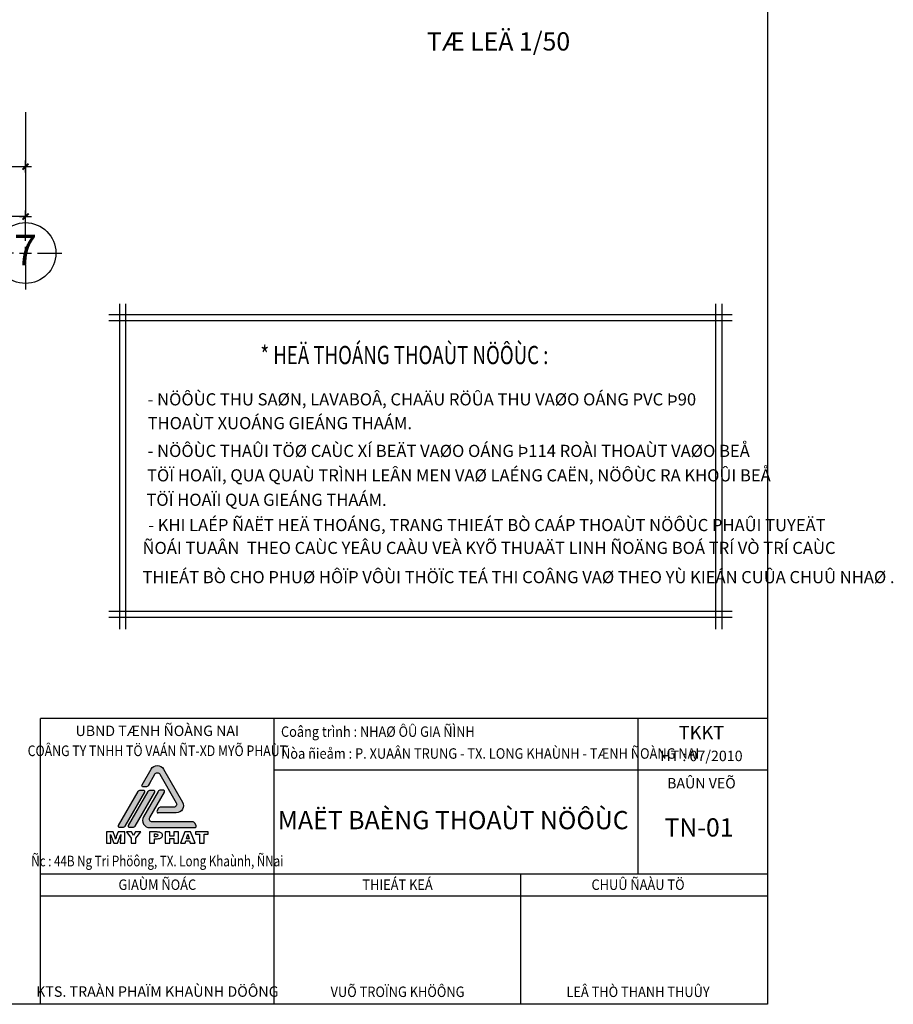
# Model space of a CAD drawing. Units: millimetres. Extents: x -91765 to 363373, y -73929 to 34747.
# Drawn here: x 105989 to 120369, y 25 to 16223 of the extents above; entities that cross this region are included whole.
import ezdxf
from ezdxf.enums import TextEntityAlignment as Align

# ---------------------------------------------------------------- set-up
doc = ezdxf.new("R2010")
doc.units = ezdxf.units.MM
doc.header["$LTSCALE"] = 15
doc.header["$MEASUREMENT"] = 0
doc.header["$PDMODE"] = 35
doc.header["$PDSIZE"] = 100
doc.linetypes.add('CENTER', pattern=[50.800000000000004, 31.75, -6.35, 6.35, -6.35])
doc.linetypes.add('HIDDEN', pattern=[9.524999999999999, 6.35, -3.175])
doc.layers.get('0').update_dxf_attribs({"linetype": 'CONTINUOUS'})
doc.layers.get('DEFPOINTS').update_dxf_attribs({"linetype": 'CONTINUOUS'})
for name, color, linetype in [('2C', 251, 'CONTINUOUS'), ('2H', 7, 'HIDDEN'), ('2L', 7, 'CONTINUOUS'), ('3L', 2, 'CONTINUOUS'), ('4L', 161, 'CONTINUOUS'), ('5L', 1, 'CONTINUOUS'), ('TRUC', 8, 'CENTER')]:
    doc.layers.add(name, color=color, linetype=linetype)
doc.styles.add('avo', font='VHELVCB.TTF')
doc.styles.add('BOLD', font='VHELVCB.TTF')
doc.styles.add('SHX', font='VHELVCN.TTF')
doc.styles.add('tekon', font='VHELVCN.TTF')
doc.dimstyles.new('STG$0', dxfattribs={"dimscale": 100, "dimtxt": 2, "dimasz": 0.01, "dimexe": 0, "dimexo": 3, "dimgap": 1.2, "dimtad": 1, "dimdec": 4, "dimrnd": 1, "dimdsep": 46, "dimtxsty": 'SHX', "dimblk1": 'KT1', "dimblk2": 'KT1', "dimsah": 1, "dimcen": -5, "dimclrd": 6, "dimclre": 6, "dimclrt": 50, "dimadec": 0, "dimazin": 0, "dimtfac": 0.6666666666666666, "dimtdec": 4, "dimtix": 1, "dimtmove": 0, "dimatfit": 0, "dimldrblk": 'KT1', "dimfxl": 0, "dimtolj": 1, "dimtzin": 0, "dimarcsym": 0})

# ---------------------------------------------------------------- blocks, each defined once
blk = doc.blocks.new('KT1')
at = {"layer": '2H', "const_width": 30}
blk.add_lwpolyline([(-50, -50), (50, 50)], dxfattribs=at)
at = {"layer": '2L', "color": 6}
for p, q in [((-99.99998373454582, 1.951094600372016e-05), (100.0000162654542, 1.951094600372016e-05)), ((1.626545417821035e-05, -99.999980489054), (1.626545417821035e-05, 100.000019510946))]:
    blk.add_line(p, q, dxfattribs=at)
blk = doc.blocks.new('*D454')
at = {"layer": '2L', "color": 6, "lineweight": -2}
for p, q in [((1999.999999999942, -1500), (1999.999999999942, -3218.598715935223)), ((24024.99999999994, -1500), (24024.99999999994, -3218.598715935223)), ((24023.99999999994, -3218.598715935223), (2000.999999999942, -3218.598715935223))]:
    blk.add_line(p, q, dxfattribs=at)
at = {"layer": 'DEFPOINTS', "color": 0}
for p in [(1999.999999999942, -1200), (24024.99999999994, -1200), (1999.999999999942, -3218.598715935223)]:
    blk.add_point(p, dxfattribs=at)
at = {"layer": '2L', "color": 6, "lineweight": -2, "rotation": 180}
blk.add_blockref('KT1', (1999.999999999942, -3218.598715935223), dxfattribs=at)
at = {"layer": '2L', "color": 6, "lineweight": -2}
blk.add_blockref('KT1', (24024.99999999994, -3218.598715935223), dxfattribs=at)
at = {"layer": '2L', "color": 50, "insert": (11799.99999999994, -2996.465382601889), "char_height": 200, "attachment_point": 5, "style": 'SHX'}
blk.add_mtext('\\A1;22025', dxfattribs=at)
blk = doc.blocks.new('*D458')
at = {"layer": '2L', "color": 6, "lineweight": -2}
for p, q in [((21199.99999999994, -1500), (21199.99999999994, -2396.465382601891)), ((24024.99999999994, -1593.598715935223), (24024.99999999994, -2396.465382601891)), ((21200.99999999994, -2396.465382601891), (24023.99999999994, -2396.465382601891))]:
    blk.add_line(p, q, dxfattribs=at)
at = {"layer": 'DEFPOINTS', "color": 0}
for p in [(21199.99999999994, -1200), (24024.99999999994, -1293.598715935223), (24024.99999999994, -2396.465382601891)]:
    blk.add_point(p, dxfattribs=at)
at = {"layer": '2L', "color": 6, "lineweight": -2, "rotation": 180}
blk.add_blockref('KT1', (21199.99999999994, -2396.465382601891), dxfattribs=at)
at = {"layer": '2L', "color": 6, "lineweight": -2}
blk.add_blockref('KT1', (24024.99999999994, -2396.465382601891), dxfattribs=at)
at = {"layer": '2L', "color": 50, "insert": (22612.49999999994, -2174.332049268558), "char_height": 200, "attachment_point": 5, "style": 'SHX'}
blk.add_mtext('\\A1;2825', dxfattribs=at)
blk = doc.blocks.new('DUONG TRU')
at = {"layer": '2L'}
blk.add_circle((884911.4820316149, 845358.3985839289), 500, dxfattribs=at)
at = {"layer": 'TRUC'}
for p, q in [((884911.4820316149, 845558.3985839289), (884911.4820316149, 845958.3985839289)), ((884711.4820316149, 845358.3985839289), (884311.4820316149, 845358.3985839289)), ((884811.4820316149, 845358.3985839289), (885011.4820316149, 845358.3985839289)), ((884911.4820316149, 845258.3985839289), (884911.4820316149, 845458.3985839289)), ((885111.4820316149, 845358.3985839289), (885511.4820316149, 845358.3985839289)), ((884911.4820316149, 845158.3985839289), (884911.4820316149, 844758.3985839289))]:
    blk.add_line(p, q, dxfattribs=at)
at = {"layer": '5L', "style": 'avo'}
blk.add_attdef('A', text='', height=500, dxfattribs=at).set_placement((884911.4820316149, 845158.3985839289), align=Align.CENTER)
blk = doc.blocks.new('INA3')
blk.add_lwpolyline([(0, 0), (0, 27950), (39750, 27950), (39750, 0)], close=True)
blk = doc.blocks.new('LOGO')
at = {"color": 0, "linetype": 'ByBlock', "lineweight": -2}
for points in [[(-418.2181021410215, 1715.843152133943), (-171.4008611948084, 2143.343152101052, -0.5773502688358708), (171.4008610152814, 2143.343151639479), (692.4594781084015, 1240.843151409741, -0.5773502689450265), (521.05861686352, 943.9681515469292), (27.42413647338981, 943.9681515469292)], [(-246.8199321537686, 1696.046824374191), (-68.56034449860454, 2004.801485316815, -0.5773502687952845), (68.56034438710776, 2004.801485123675), (521.0586169840972, 1221.051484810652, -0.5773502688511517), (452.4982724776346, 1102.301484880269), (169.1618100127089, 1102.301484880261)], [(-210.228576374866, 1759.424911120366), (-246.8172410043917, 1696.051485215734, -0.2679491924310637), (-315.377585528724, 1656.468151983028), (-383.9379299950233, 1656.468152083622, -0.5773502691897466), (-418.2181021410215, 1715.843152133943), (-418.2181021410215, 1715.843152133943)], [(-377.0818958776508, 837.0931515469729), (-377.0818958776508, 837.0931515469729, 0.5773502691897071), (-205.6810347119899, 540.2181515469329), (1028.405165681703, 540.2181515469329, 0.5773502691897315), (1062.685337914823, 599.5931515469474), (1028.405165681674, 658.968151546951, 0.2679491924310439), (959.8448212154035, 698.551484880265), (-137.1206902457197, 698.551484880265, -0.577350269189685), (-205.6810347119754, 817.3014848802759), (194.2543080080795, 1510.00981821359, 0.577350269189699), (159.974135774959, 1569.384818213597), (91.41379130867426, 1569.384818213597, 0.2679491924310681), (22.85344684241863, 1529.801484880276), (-377.0818958776508, 837.0931515469729)], [(169.1618100127089, 1102.301484880261), (95.98448093967454, 1102.301484880261, 0.2679491924310637), (27.42413647341891, 1062.718151546944), (-6.856035759745282, 1003.34315154694, 0.5773502691897466), (27.42413647338981, 943.9681515469292), (27.42413647338981, 943.9681515469292)]]:
    blk.add_lwpolyline(points, format="xyb", dxfattribs=at)
for points in [[(-959.8448238410783, 540.2181515469329), (-1028.405168307363, 540.2181515469329, -0.5773502691896946), (-1062.685340540498, 599.5931515469401), (-525.629308887801, 1529.801484880276, -0.2679491924310681), (-457.0689644215454, 1569.384818213597), (-388.5086199552607, 1569.384818213597, -0.577350269189699), (-354.2284477221256, 1510.00981821359), (-891.2844793748081, 579.8014848802541, -0.2679491924310702)], [(-685.6034459759685, 540.2181515469329), (-754.1637904422532, 540.2181515469329, -0.5773502691896946), (-788.4439626753883, 599.5931515469401), (-251.3879310226912, 1529.801484880276, -0.2679491924310681), (-182.8275865564356, 1569.384818213597), (-114.2672420901508, 1569.384818213597, -0.577350269189699), (-79.98706985703029, 1510.00981821359), (-617.0431015097129, 579.8014848802541, -0.2679491924310702)]]:
    blk.add_lwpolyline(points, format="xyb", close=True, dxfattribs=at)
for points in [[(-892.4694322195865, 422.7746373167556), (-1075.380057842209, 422.7746373167556), (-1125.188397496669, 293.8730546929419), (-1125.788497974419, 292.1927733552002), (-1128.548960172149, 282.7111858065218), (-1133.349763994265, 265.1882518557941), (-1145.440900089772, 220.2783177868205), (-1154.23326062048, 256.5468049759893), (-1157.113742913731, 268.5488145312775), (-1157.35378310486, 269.5089752957028), (-1161.674506544776, 286.5518288642143), (-1163.354787882483, 292.9128939285165), (-1213.523187823594, 422.7746373167556), (-1398.354134975067, 422.7746373167556), (-1398.354134975067, 117.4435142301772), (-1273.653255695579, 117.4435142301772), (-1285.055164773119, 353.4030220871809), (-1195.640193586223, 117.4435142301772), (-1095.183373608452, 117.4435142301772), (-1005.768402421541, 353.4030220871809), (-1017.050291403495, 117.4435142301772), (-892.4694322195865, 117.4435142301772), (-892.4694322195865, 422.7746373167611)], [(-1005.768402421541, 353.4030220871809), (-1017.050291403495, 117.4435142301772), (-892.4694322195865, 117.4435142301772), (-892.4694322195865, 422.7746373167556)], [(-708.4786257370142, 422.7746373167556), (-850.3423786805288, 422.7746373167556), (-720.6006553878469, 246.9451973317555), (-720.6006553878469, 117.4435142301772), (-585.3380076997419, 117.4435142301772), (-585.3380076997419, 246.9451973317555), (-455.5962844070236, 422.7746373167556), (-598.900278497189, 422.7746373167556), (-653.8694822604302, 326.1584603966694), (-708.4786257370142, 422.7746373167556)], [(-83.17392790639133, 422.7746373167556), (-212.9156511990732, 422.7746373167556), (-212.9156511990732, 117.4435142301772), (-80.17342551756155, 117.4435142301772), (-80.17342551756155, 234.343087298701), (-33.72564853858785, 234.343087298701), (-17.40291554338182, 234.5831274898064), (6.841143758305407, 235.9033485408891), (29.16488153112005, 238.1837303563916), (49.68831787066301, 241.6643131274286), (68.17141258581978, 246.2250767584428), (84.73418577213306, 251.8660212494251), (99.37663742960285, 258.5871466003864), (106.3378029716405, 262.5478097536343), (117.9797522402805, 270.9492164423336), (127.4613397889771, 280.4308039910175)], [(128.301480457827, 377.5270612933127), (124.10077711349, 382.4478852109751), (112.0987675581709, 392.6495933329752), (97.69635609183752, 401.1710201172355), (80.6535025233461, 408.1321856593004), (66.73117143918353, 412.2128689081019), (46.32775519521238, 416.4135722524534), (23.16387675348233, 419.4140746412741), (10.80180691154965, 420.3742354056994), (-7.801307899164385, 421.4544162656748), (-29.64496528977179, 422.1745368389893), (-54.84918535589532, 422.654617221202), (-83.17392790639133, 422.7746373167556)], [(-68.89153653560788, 367.6854134579717), (-42.84717580060533, 366.7252526935481), (-21.84365907885513, 364.0848105913901), (-6.601106943657214, 359.5240469603777), (0.3600585984386271, 355.6834039026835), (9.241545669356128, 345.9617761628979), (12.12202796262864, 332.9996058431825), (10.4417466248633, 320.1574556190226), (4.560761942782847, 309.1156068281598), (-5.40090598812094, 300.8342202350068), (-17.88299592561089, 295.6733561262317), (-37.5662915962821, 291.9527331640911), (-62.65049156684836, 290.7525322085639), (-73.2122599755312, 290.8725523041194), (-80.17342551756155, 291.3526326863284), (-80.17342551756155, 367.6854134579717), (-68.89153653560788, 367.6854134579717)], [(-68.89153653560788, 367.6854134579717), (-42.84717580060533, 366.7252526935481), (-21.84365907885513, 364.0848105913901), (-6.601106943657214, 359.5240469603777), (0.3600585984386271, 355.6834039026835), (9.241545669356128, 345.9617761628979), (12.12202796262864, 332.9996058431825), (10.4417466248633, 320.1574556190226), (4.560761942782847, 309.1156068281598), (-5.40090598812094, 300.8342202350068), (-17.88299592561089, 295.6733561262317), (-37.5662915962821, 291.9527331640911), (-62.65049156684836, 290.7525322085639)], [(127.4613397889771, 280.4308039910175), (134.9025857132365, 290.9925723996694), (140.1834699175452, 302.6345216683003), (143.4240124974749, 315.2366317013584), (144.5041933574539, 329.0389426899419), (144.5041933574539, 331.079284314339), (143.1839723063749, 344.0414546340508), (140.1834699175452, 356.0434641893444), (135.142625904351, 367.3253531713144), (128.301480457827, 377.5270612933127)], [(127.4613397889771, 280.4308039910175), (134.9025857132365, 290.9925723996694), (140.1834699175452, 302.6345216683003), (143.4240124974749, 315.2366317013584), (144.5041933574539, 329.0389426899419), (144.5041933574539, 331.079284314339), (143.1839723063749, 344.0414546340508), (140.1834699175452, 356.0434641893444), (135.142625904351, 367.3253531713144), (128.301480457827, 377.5270612933145)], [(452.7157987372921, 244.0647150384902), (452.7157987372921, 117.4435142301772), (581.737401456674, 117.4435142301772), (581.737401456674, 422.7746373167556), (452.7157987372921, 422.7746373167556), (452.7157987372921, 307.3153053948645), (346.8580744596475, 307.3153053948645), (346.8580744596475, 422.7746373167556), (214.8359693514649, 422.7746373167556), (214.8359693514649, 117.4435142301772), (346.8580744596475, 117.4435142301772), (346.8580744596475, 244.0647150384902), (452.7157987372921, 244.0647150384902)], [(912.7528249915777, 422.7746373167556), (755.8865601039288, 422.7746373167556), (632.7459420666637, 117.4435142301772), (765.7282079392535, 117.4435142301772), (782.2909811255668, 175.8933007644391), (885.988343683297, 175.8933007644391), (902.4310967740312, 117.4435142301772), (1034.453201882214, 117.4435142301772), (912.7528249915777, 422.7746373167556)], [(833.8996222133137, 364.3248507824919), (871.7059523124844, 230.9825246232194), (795.8532519230503, 230.9825246232194), (833.8996222133137, 364.3248507824919)]]:
    blk.add_lwpolyline(points, dxfattribs=at)
blk.add_lwpolyline([(1398.354131598615, 422.7746373167556), (1049.455713826334, 422.7746373167556), (1049.455713826334, 363.4847101136256), (1155.073397912878, 363.4847101136256), (1155.073397912878, 117.4435142301772), (1287.33554321219, 117.4435142301772), (1287.33554321219, 363.4847101136256), (1398.354131598615, 363.4847101136256)], close=True, dxfattribs=at)
blk = doc.blocks.new('ktmp')
at = {"layer": '2C'}
h = blk.add_hatch(dxfattribs=at)
h.set_pattern_fill('DOTS', color=252, scale=200, style=0)
h.set_pattern_definition([(0, (-117125.0001086217, -57025.00025868645), (6.25, 12.5), [0, -12.5])])
edge = h.paths.add_edge_path()
edge.add_ellipse((30022.1549905039, 3267.389371951132), major_axis=(118.7499860731278, 0.05750968231144448), ratio=0.9999999999903445, start_angle=269.9722521058259, end_angle=389.972252063783)
edge.add_line((30124.99550724767, 3326.764371871381), (29812.36033698883, 3868.264372008874))
edge.add_ellipse((29709.51982024497, 3808.889372095677), major_axis=(-118.7498020490758, 0.2168230707344818), ratio=0.9999999999903215, start_angle=210.1046151427925, end_angle=330.1046150819867)
edge.add_line((29606.67930366063, 3868.26437228571), (29458.58895909214, 3611.764372306381))
edge.add_ellipse((29479.15706241438, 3599.889372275444), major_axis=(16.79378605326323, 16.79378605326323), ratio=0.999999999999977, start_angle=104.9999999161393, end_angle=224.9999999159222)
edge.add_line((29479.15706237788, 3576.139372275444), (29520.29326906636, 3576.13937221509))
edge.add_ellipse((29520.2932691294, 3623.639372215082), major_axis=(33.58757210652345, 33.58757210652345), ratio=0.9999999999998757, start_angle=224.9999999159251, end_angle=284.9961067342073)
edge.add_line((29561.42786189458, 3599.886577051759), (29668.38361367762, 3785.139372212616))
edge.add_ellipse((29709.51982031191, 3761.38937213309), major_axis=(-33.58757210652676, 33.58757210652676), ratio=0.9999999999999297, start_angle=254.9999999529494, end_angle=374.99999988564747, ccw=False)
edge.add_line((29750.65602701301, 3785.139372096848), (30022.15499057049, 3314.889371914775))
edge.add_ellipse((29981.01878386798, 3291.139371953417), major_axis=(33.58757210652639, 33.58757210652639), ratio=0.9999999999999549, start_angle=225.0000000000013, end_angle=344.9999999415792, ccw=False)
edge.add_line((29981.01878387462, 3243.639371953417), (29811.01690638742, 3243.63937195341))
edge.add_line((29811.01690638739, 3243.63937195341), (29767.11050893662, 3243.63937195341))
edge.add_ellipse((29767.11050894314, 3196.13937195341), major_axis=(-33.5875721065228, 33.5875721065228), ratio=0.9999999999999643, start_angle=-45.00000000000103, end_angle=15.00000000022794)
edge.add_line((29725.97430226153, 3219.889371950769), (29705.40619892337, 3184.264371953999))
edge.add_ellipse((29725.97430226298, 3172.38937195341), major_axis=(16.79378605326401, 16.79378605326401), ratio=0.9999999999998704, start_angle=105.0000000002208, end_angle=225.0000000000212)
edge.add_line((29725.97430226135, 3148.63937195341), (30022.15499049994, 3148.63937195341))
edge = h.paths.add_edge_path()
edge.add_ellipse((29805.50430184467, 3500.139371953424), major_axis=(16.79378605326205, 16.79378605326205), ratio=0.9999999999999699, start_angle=285.0000000002222, end_angle=404.9999999999833)
edge.add_line((29805.50430184636, 3523.889371953424), (29764.36809515789, 3523.889371953424))
edge.add_ellipse((29764.36809516452, 3476.389371953424), major_axis=(-33.58757210652606, 33.58757210652606), ratio=0.9999999999998799, start_angle=-44.99999999999466, end_angle=15.00000000023543)
edge.add_line((29723.23188848274, 3500.139371950616), (29483.2706828502, 3084.514371953854))
edge.add_ellipse((29586.11119955037, 3025.13937195341), major_axis=(-118.7499126069674, 0.1440698124441395), ratio=0.9999999999903647, start_angle=-29.93048762752112, end_angle=90.06951237249294)
edge.add_line((29586.11119955037, 2906.389371953403), (30326.56291979538, 2906.389371953403))
edge.add_ellipse((30326.56291979381, 2930.139371953403), major_axis=(16.79378605325989, 16.79378605325989), ratio=0.9999999999999635, start_angle=225.0000000000011, end_angle=344.9999999997913)
edge.add_line((30347.13102313339, 2942.014371954341), (30326.56291979562, 2977.639371950514))
edge.add_ellipse((30285.4267131136, 2953.889371953395), major_axis=(-33.58757210653074, 33.58757210653074), ratio=0.999999999999993, start_angle=254.9999999997806, end_angle=315.0000000000086)
edge.add_line((30285.42671312024, 3001.389371953403), (29627.24740622404, 3001.389371953403))
edge.add_ellipse((29627.24740623053, 3048.88937195341), major_axis=(-33.58757210652309, 33.58757210652309), ratio=0.9999999999999872, start_angle=15.000000000226578, end_angle=134.9999999999996, ccw=False)
edge.add_line((29586.11119955206, 3072.639371956364), (29826.07240518431, 3488.264371952639))
edge = h.paths.add_edge_path()
edge.add_ellipse((29640.95947512401, 3500.139371953424), major_axis=(16.79378605326205, 16.79378605326205), ratio=0.9999999999999699, start_angle=285.0000000002222, end_angle=405.0000000000009)
edge.add_line((29640.9594751257, 3523.889371953424), (29599.82326843739, 3523.889371953424))
edge.add_ellipse((29599.82326844386, 3476.389371953424), major_axis=(-33.5875721065223, 33.5875721065223), ratio=0.9999999999999919, start_angle=-45.00000000000023, end_angle=15.00000000022941)
edge.add_line((29558.68706176207, 3500.139371950536), (29236.45344276934, 2942.014371954123))
edge.add_ellipse((29257.02154610904, 2930.139371953403), major_axis=(-16.79378605326212, 16.79378605326212), ratio=0.9999999999999005, start_angle=15.00000000022886, end_angle=135.0000000000147)
edge.add_line((29257.02154610741, 2906.389371953403), (29298.15775279571, 2906.389371953403))
edge.add_ellipse((29298.15775278919, 2953.889371953403), major_axis=(-33.5875721065223, 33.5875721065223), ratio=0.9999999999999919, start_angle=134.9999999999998, end_angle=195.0000000002294)
edge.add_line((29339.29395947092, 2930.139371956291), (29661.52757846368, 3488.264371952784))
edge = h.paths.add_edge_path()
edge.add_ellipse((29476.41464840334, 3500.139371953424), major_axis=(-16.79378605326491, 16.79378605326491), ratio=0.9999999999999225, start_angle=195.0000000002383, end_angle=314.9999999999978)
edge.add_line((29476.41464840503, 3523.889371953424), (29435.2784417167, 3523.889371953424))
edge.add_ellipse((29435.27844172319, 3476.389371953424), major_axis=(-33.5875721065223, 33.5875721065223), ratio=0.9999999999999919, start_angle=-45.00000000000023, end_angle=15.00000000022941)
edge.add_line((29394.14223504147, 3500.139371950594), (29071.90861604871, 2942.014371954101))
edge.add_ellipse((29092.47671938837, 2930.139371953403), major_axis=(16.7937860532645, 16.7937860532645), ratio=0.9999999999997932, start_angle=105.0000000002245, end_angle=225.0000000000059)
edge.add_line((29092.47671938674, 2906.389371953403), (29133.61292607519, 2906.389371953403))
edge.add_ellipse((29133.61292606853, 2953.88937195341), major_axis=(33.58757210653052, 33.58757210653052), ratio=0.9999999999999294, start_angle=225.000000000002, end_angle=285.0000000002251)
edge.add_line((29174.74913275025, 2930.139371956109), (29496.98275174307, 3488.264371952653))
at = {"layer": '2L'}
for p, q in [((31634.07982037879, -0.0002396762356511317), (31634.07982037879, 4704.479760323746)), ((37621.5998203788, 2138.399760323766), (37621.5998203788, 4704.479760323746)), ((39759.99982037877, 3849.119760323767), (31634.07982037879, 3849.119760323803)), ((39759.99982037877, 2138.399760323766), (27784.95982037879, 2138.399760323766)), ((35692.03991018939, -0.0002396762356511317), (35692.03991018939, 2138.399760323766)), ((39759.99982037877, 1778.399760323766), (27784.95982037879, 1778.399760323766))]:
    blk.add_line(p, q, dxfattribs=at)
at = {"layer": '5L'}
for p in [(39749.99999999999, 4704.479760323746), (27784.95982037879, -0.0002396762356511317)]:
    blk.add_line(p, (27784.95982037879, 4704.479760323746), dxfattribs=at)
at = {"layer": '2L', "xscale": 0.6000000000058208, "yscale": 0.5999999999985448}
blk.add_blockref('LOGO', (29709.51982037879, 2582.25848102523), dxfattribs=at)
at = {"layer": '5L'}
blk.add_blockref('INA3', (0, 0), dxfattribs=at)
at = {"layer": '2L', "style": 'tekon'}
for s, p in [('UBND TÆNH ÑOÀNG NAI', (29709.51982037879, 4413.480583180884)), ('BAÛN VEÕ', (38664.99982037877, 3551.791760323766))]:
    blk.add_text(s, height=171.072, dxfattribs=at).set_placement(p, align=Align.CENTER)
at = {"layer": '2L'}
for s, style, width, p in [('COÂNG TY TNHH TÖ VAÁN ÑT-XD MYÕ PHAÙT', 'BOLD', 0.85, (29709.51982037879, 4083.098731752296)), ('Ñc : 44B Ng Tri Phöông, TX. Long Khaùnh, ÑNai', 'tekon', 0.8, (29709.51982037879, 2269.247303180906))]:
    blk.add_text(s, height=175, dxfattribs=dict(at, style=style, width=width)).set_placement(p, align=Align.CENTER)
at = {"layer": '2L', "style": 'tekon', "width": 0.9}
blk.add_attdef('CTR', (31744.99982037877, 4399.999760323764), '', height=171.072, dxfattribs=at)
at = {"layer": '4L', "color": 7, "style": 'tekon', "width": 0.9}
for s, p in [('GIAÙM ÑOÁC', (29709.51982037879, 1881.791760323758)), ('THIEÁT KEÁ', (33663.05986528406, 1881.791760323766)), ('CHUÛ ÑAÀU TÖ', (37621.5998203788, 1881.791760323766))]:
    blk.add_text(s, height=172, dxfattribs=at).set_placement(p, align=Align.CENTER)
at = {"layer": '4L', "color": 7, "style": 'tekon'}
blk.add_text('KTS. TRAÀN PHAÏM KHAÙNH DÖÔNG', height=172, dxfattribs=at).set_placement((29709.51982037879, 123.5385235549911), align=Align.CENTER)
for tag, height, p in [('TK-BC', 220, (38664.99982037877, 4359.999760323764)), ('TIME', 172, (38664.99982037877, 3999.999760323764)), ('BVE', 300, (34624.99982037877, 2879.999760323764)), ('KHBANVE', 300, (38624.99982037877, 2759.999760323764))]:
    blk.add_attdef(tag, text='', height=height, dxfattribs=at).set_placement(p, align=Align.CENTER)
at = {"layer": '4L', "color": 7, "style": 'tekon', "width": 0.9}
blk.add_attdef('DC', (31744.99982037877, 4039.999760323764), '', height=172, dxfattribs=at)
for tag, p in [('TKE', (33663.05986528406, 119.9997603237643)), ('CHU DAU TU', (37621.5998203788, 119.9997603237643))]:
    blk.add_attdef(tag, text='', height=172, dxfattribs=at).set_placement(p, align=Align.CENTER)
blk = doc.blocks.new('*U447')
at = {"layer": '5L'}
blk.add_blockref('DUONG TRU', (-860886.4820478805, -849176.9973193752), dxfattribs=at).add_auto_attribs({'A': '7'})
at = {"layer": '2L'}
dim = blk.add_linear_dim(base=(1999.999999999942, -3218.598715935223), p1=(24024.99999999994, -1200), p2=(1999.999999999942, -1200), angle=180, dimstyle='STG$0', dxfattribs=at)
dim.commit()
dim.dimension.update_dxf_attribs({"geometry": '*D454', "text_midpoint": (11799.99999999994, -3218.598715935223), "dimtype": 160})
dim = blk.add_linear_dim(base=(24024.99999999994, -2396.465382601891), p1=(21199.99999999994, -1200), p2=(24024.99999999994, -1293.598715935223), dimstyle='STG$0', dxfattribs=at)
dim.commit()
dim.dimension.update_dxf_attribs({"geometry": '*D458', "text_midpoint": (22612.49999999994, -2174.332049268558)})

msp = doc.modelspace()

# ---------------------------------------------------------------- linework, layer by layer
at = {"layer": '3L'}
for p, q in [((107630.5114040977, 11546.86763126685), (107630.5114040977, 6195.444436630176)), ((107730.5114040977, 11546.86763126685), (107730.5114040977, 6195.444436630176)), ((117443.8185747647, 11546.86763126685), (117443.8185747647, 6195.444436630176)), ((117543.8185747647, 11546.86763126685), (117543.8185747647, 6195.444436630176)), ((107456.0160960512, 11375.02026111426), (117718.3138828113, 11375.02026111426)), ((107456.0160960512, 11275.02026111426), (117718.3138828113, 11275.02026111426)), ((107456.0160960512, 6494.969280112418), (117718.3138828113, 6494.969280112418)), ((107456.0160960512, 6394.969280112418), (117718.3138828113, 6394.969280112418))]:
    msp.add_line(p, q, dxfattribs=at)

# ---------------------------------------------------------------- block references
at = {"layer": '5L'}
msp.add_blockref('*U447', (82060.09597040231, 16202.715620274), dxfattribs=at)
at = {"layer": 'TRUC'}
msp.add_blockref('ktmp', (78545.51456945203, 25.00000000000364), dxfattribs=at).add_auto_attribs({'CHU DAU TU': 'LEÂ THÒ THANH THUÛY', 'BVE': 'MAËT BAÈNG THOAÙT NÖÔÙC ', 'TKE': 'VUÕ TROÏNG KHÖÔNG', 'KHBANVE': 'TN-01', 'TIME': 'HT : 07/2010', 'TK-BC': 'TKKT', 'DC': 'Ñòa ñieåm : P. XUAÂN TRUNG - TX. LONG KHAÙNH - TÆNH ÑOÀNG NAI', 'CTR': 'Coâng trình : NHAØ ÔÛ GIA ÑÌNH'})

# ---------------------------------------------------------------- texts
at = {"layer": '2L', "style": 'avo'}
msp.add_text('TÆ LEÄ 1/50', height=300, dxfattribs=at).set_placement((113870.1437819575, 15715.46474681715), align=Align.CENTER)
at = {"layer": '2L', "style": 'tekon', "width": 0.75}
msp.add_text('%%u* HEÄ THOÁNG THOAÙT NÖÔÙC : ', height=300, dxfattribs=at).set_placement((109951.366346611, 10555.97663330802))
at = {"layer": '2L', "style": 'tekon'}
for s, p in [('- NÖÔÙC THU SAØN, LAVABOÂ, CHAÄU RÖÛA THU VAØO OÁNG PVC Þ90 ', (108095.7240315679, 9877.016640033951)), ('THOAÙT XUOÁNG GIEÁNG THAÁM.', (108095.7240315679, 9486.115923678124)), ('- NÖÔÙC THAÛI TÖØ CAÙC XÍ BEÄT VAØO OÁNG Þ114 ROÀI THOAÙT VAØO BEÅ ', (108095.7240315679, 9029.060688983445)), ('TÖÏ HOAÏI, QUA QUAÙ TRÌNH LEÂN MEN VAØ LAÉNG CAËN, NÖÔÙC RA KHOÛI BEÅ', (108085.6468980138, 8627.039687985001)), ('TÖÏ HOAÏI QUA GIEÁNG THAÁM.', (108075.5697644598, 8225.018686986557)), ('- KHI LAÉP ÑAËT HEÄ THOÁNG, TRANG THIEÁT BÒ CAÁP THOAÙT NÖÔÙC PHAÛI TUYEÄT ', (108105.8263316404, 7808.896189824241)), ('ÑOÁI TUAÂN  THEO CAÙC YEÂU CAÀU VEÀ KYÕ THUAÄT LINH ÑOÄNG BOÁ TRÍ VÒ TRÍ CAÙC ', (108010.9485864733, 7433.41223680714)), ('THIEÁT BÒ CHO PHUØ HÔÏP VÔÙI THÖÏC TEÁ THI COÂNG VAØ THEO YÙ KIEÁN CUÛA CHUÛ NHAØ . ', (108010.1503651535, 6952.591765999532))]:
    msp.add_text(s, height=200, dxfattribs=at).set_placement(p)

doc.saveas('drawing.dxf')
